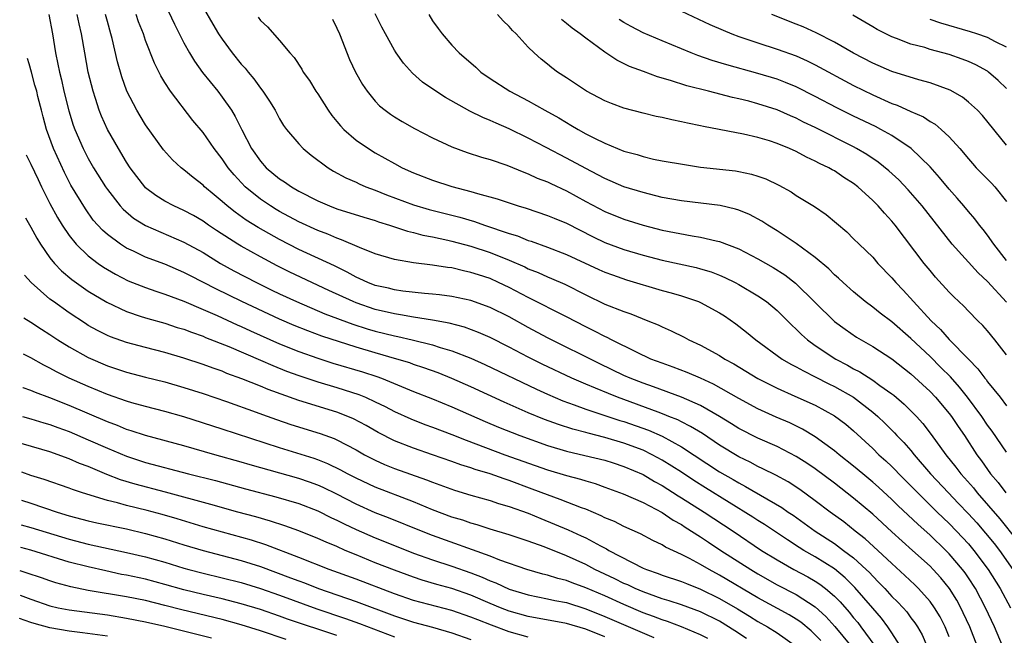
# Model space of a CAD drawing. Units: inches. Extents: x 2626328 to 2628000, y 1446000 to 1449000.
# Drawn here: x 2626338 to 2626441, y 1446698 to 1446762 of the extents above; entities that cross this region are included whole.
import ezdxf

# ---------------------------------------------------------------- set-up
doc = ezdxf.new("R2010")
doc.units = ezdxf.units.IN
doc.header["$MEASUREMENT"] = 0
doc.layers.add('LD26251446_2ft', color=245, linetype='Continuous')

msp = doc.modelspace()

# ---------------------------------------------------------------- linework, layer by layer
at = {"layer": 'LD26251446_2ft'}
for points, elevation in [([(2626352.74, 1446764.74), (2626354.01, 1446762.01), (2626355, 1446760.06), (2626355.59, 1446759), (2626356.12, 1446758.12), (2626356.94, 1446756.94), (2626358.53, 1446755), (2626359, 1446754.38), (2626359.96, 1446753), (2626360.36, 1446752.36), (2626361.04, 1446750.96), (2626362.08, 1446749), (2626363, 1446747.69), (2626363.61, 1446747), (2626365, 1446745.84), (2626365.51, 1446745.51), (2626366.23, 1446745), (2626367, 1446744.56), (2626369, 1446743.53), (2626370.22, 1446743), (2626371, 1446742.7), (2626373.82, 1446741.82), (2626375, 1446741.47), (2626375.35, 1446741.35), (2626376.48, 1446741), (2626378.36, 1446740.36), (2626379, 1446740.22), (2626379.96, 1446739.96), (2626381, 1446739.76), (2626382.57, 1446739.43), (2626383, 1446739.33), (2626385, 1446738.79), (2626387, 1446738.12), (2626389, 1446737.33), (2626390.62, 1446736.63), (2626391, 1446736.44), (2626392.03, 1446736.03), (2626393, 1446735.58), (2626393.42, 1446735.42), (2626394.81, 1446734.81), (2626397, 1446733.72), (2626399, 1446732.75), (2626401, 1446731.95), (2626401.71, 1446731.71), (2626403.51, 1446731), (2626404.56, 1446730.56), (2626405, 1446730.35), (2626405.94, 1446729.94), (2626407.28, 1446729.28), (2626407.79, 1446729), (2626409, 1446728.46), (2626411, 1446727.36), (2626411.54, 1446727), (2626412.48, 1446726.48), (2626415, 1446724.97), (2626416.3, 1446724.3), (2626417, 1446723.96), (2626418.87, 1446723.13), (2626421, 1446722.16), (2626423, 1446721.06), (2626424.18, 1446720.18), (2626425, 1446719.5), (2626427, 1446717.64), (2626427.64, 1446717), (2626428.36, 1446716.36), (2626429, 1446715.76), (2626429.38, 1446715.38), (2626429.73, 1446715), (2626431, 1446713.74), (2626431.7, 1446713), (2626433.74, 1446711), (2626435, 1446709.8), (2626435.77, 1446709), (2626437, 1446707.67), (2626437.57, 1446707), (2626439.07, 1446705), (2626440.32, 1446703), (2626441.4, 1446701)], 10716), ([(2626357, 1446763.76), (2626358.01, 1446762.01), (2626358.63, 1446761), (2626359, 1446760.43), (2626360.05, 1446759), (2626361, 1446757.83), (2626361.4, 1446757.4), (2626361.7, 1446757), (2626362.3, 1446756.3), (2626363, 1446755.32), (2626363.25, 1446755), (2626363.95, 1446753.95), (2626364.53, 1446753), (2626365, 1446752.1), (2626365.42, 1446751.42), (2626365.72, 1446751), (2626367, 1446749.48), (2626367.47, 1446749), (2626368.31, 1446748.31), (2626370.08, 1446747), (2626370.65, 1446746.65), (2626371.94, 1446745.94), (2626373, 1446745.47), (2626373.31, 1446745.31), (2626374.01, 1446745), (2626375, 1446744.64), (2626376.16, 1446744.16), (2626379, 1446743.11), (2626380.63, 1446742.63), (2626383.83, 1446741.83), (2626385.38, 1446741.38), (2626386.43, 1446741), (2626389, 1446740.13), (2626389.87, 1446739.87), (2626391, 1446739.4), (2626391.31, 1446739.31), (2626393, 1446738.7), (2626395, 1446737.94), (2626398.37, 1446736.37), (2626399, 1446736.09), (2626399.79, 1446735.79), (2626401.28, 1446735.28), (2626405, 1446734.17), (2626405.93, 1446733.93), (2626407, 1446733.6), (2626408.78, 1446733), (2626409, 1446732.91), (2626411, 1446731.82), (2626411.5, 1446731.5), (2626412.69, 1446730.69), (2626413.81, 1446729.81), (2626414.77, 1446729), (2626417.52, 1446727), (2626418.45, 1446726.45), (2626419, 1446726.18), (2626419.75, 1446725.75), (2626421, 1446725.14), (2626422.41, 1446724.41), (2626423, 1446724.13), (2626424.98, 1446723), (2626427, 1446721.46), (2626427.54, 1446721), (2626428.28, 1446720.28), (2626429.28, 1446719.28), (2626429.53, 1446719), (2626430.26, 1446718.26), (2626431, 1446717.42), (2626431.34, 1446717), (2626433.05, 1446715), (2626434.91, 1446713), (2626435.94, 1446711.94), (2626437, 1446710.82), (2626437.87, 1446709.87), (2626438.79, 1446708.8), (2626439.7, 1446707.7), (2626440.24, 1446707), (2626441.65, 1446705)], 10714), ([(2626340.87, 1446763), (2626341.25, 1446761), (2626341.57, 1446759), (2626341.83, 1446757.83), (2626341.98, 1446757), (2626342.2, 1446756.2), (2626342.46, 1446755), (2626342.96, 1446752.96), (2626343.44, 1446751.44), (2626343.6, 1446751), (2626344.46, 1446749), (2626345, 1446747.96), (2626345.56, 1446747), (2626346.8, 1446745), (2626347, 1446744.71), (2626348.33, 1446743), (2626348.65, 1446742.65), (2626349.73, 1446741.73), (2626351, 1446740.94), (2626355, 1446739.23), (2626357, 1446738.12), (2626358.84, 1446737), (2626360.23, 1446736.23), (2626362.59, 1446735), (2626364.2, 1446734.2), (2626365, 1446733.82), (2626366.76, 1446733), (2626369.74, 1446731.74), (2626372.65, 1446730.65), (2626374.16, 1446730.16), (2626375, 1446729.91), (2626377, 1446729.41), (2626377.35, 1446729.35), (2626378.87, 1446729), (2626381, 1446728.48), (2626381.79, 1446728.21), (2626383, 1446727.86), (2626385, 1446727.08), (2626386.44, 1446726.44), (2626391.84, 1446723.84), (2626393, 1446723.31), (2626394.62, 1446722.62), (2626395.78, 1446722.22), (2626397, 1446721.76), (2626400.58, 1446720.58), (2626401, 1446720.46), (2626403.55, 1446719.55), (2626405, 1446718.92), (2626407, 1446717.83), (2626411, 1446715.21), (2626412.4, 1446714.4), (2626413, 1446714.04), (2626413.69, 1446713.69), (2626417.49, 1446711.48), (2626418.17, 1446711), (2626418.67, 1446710.67), (2626419.85, 1446709.85), (2626421, 1446709), (2626423, 1446707.7), (2626423.96, 1446707), (2626425, 1446706.22), (2626426.33, 1446705), (2626426.67, 1446704.67), (2626427, 1446704.3), (2626427.65, 1446703.65), (2626428.26, 1446703), (2626429, 1446702.19), (2626429.6, 1446701.6), (2626430.17, 1446701), (2626430.56, 1446700.56), (2626431, 1446699.96), (2626431.42, 1446699.42), (2626431.68, 1446699), (2626432.16, 1446698.16), (2626432.67, 1446697)], 10724), ([(2626435, 1446697.95), (2626434.57, 1446699), (2626434.04, 1446700.04), (2626433.47, 1446701), (2626433, 1446701.64), (2626431.77, 1446703), (2626431.39, 1446703.39), (2626430.36, 1446704.36), (2626429, 1446705.61), (2626427.54, 1446707), (2626426.21, 1446708.21), (2626425.18, 1446709), (2626423.97, 1446709.97), (2626422.55, 1446711), (2626421, 1446712.19), (2626419.37, 1446713.37), (2626418.15, 1446714.15), (2626416.86, 1446714.86), (2626415.53, 1446715.53), (2626415, 1446715.76), (2626414.2, 1446716.2), (2626413, 1446716.78), (2626411, 1446718), (2626409.2, 1446719.2), (2626407.96, 1446719.96), (2626407, 1446720.43), (2626406.63, 1446720.63), (2626405.7, 1446721), (2626405.21, 1446721.21), (2626404.56, 1446721.44), (2626400.33, 1446723), (2626399.38, 1446723.38), (2626398.04, 1446723.96), (2626397, 1446724.38), (2626395.56, 1446725), (2626392.45, 1446726.45), (2626391, 1446727.19), (2626389, 1446728.25), (2626387, 1446729.25), (2626385.78, 1446729.78), (2626384.32, 1446730.32), (2626382.74, 1446730.74), (2626381, 1446731.06), (2626379, 1446731.37), (2626377.63, 1446731.63), (2626377, 1446731.71), (2626375, 1446732.19), (2626373, 1446732.87), (2626372.69, 1446733), (2626370.16, 1446734.16), (2626366.08, 1446736.08), (2626364.74, 1446736.74), (2626363, 1446737.67), (2626361, 1446738.78), (2626360.63, 1446739), (2626358.42, 1446740.42), (2626357.56, 1446741), (2626357, 1446741.4), (2626355.99, 1446741.99), (2626355, 1446742.52), (2626353.94, 1446743), (2626353, 1446743.51), (2626352.08, 1446744.08), (2626351, 1446744.91), (2626350.91, 1446745), (2626350.07, 1446746.07), (2626349.38, 1446747), (2626349, 1446747.58), (2626348.15, 1446749), (2626347.01, 1446751.01), (2626346.39, 1446752.39), (2626346.15, 1446753), (2626345.76, 1446754.24), (2626345.5, 1446755), (2626345, 1446757), (2626344.63, 1446759), (2626344.28, 1446761), (2626344.04, 1446762.04), (2626343.85, 1446763)], 10722), ([(2626437.93, 1446697), (2626437.14, 1446699), (2626436.47, 1446700.47), (2626436.22, 1446701), (2626435.79, 1446701.79), (2626435.04, 1446703), (2626434.13, 1446704.13), (2626433.33, 1446705), (2626433, 1446705.34), (2626431.17, 1446707), (2626429, 1446708.93), (2626427, 1446710.78), (2626425, 1446712.47), (2626423, 1446714.02), (2626421, 1446715.51), (2626420.11, 1446716.11), (2626419, 1446716.81), (2626417, 1446717.84), (2626415, 1446718.73), (2626413, 1446719.75), (2626412.24, 1446720.24), (2626410.99, 1446720.98), (2626409, 1446722.13), (2626407, 1446723.01), (2626404.09, 1446724.09), (2626403, 1446724.46), (2626401.64, 1446725), (2626401, 1446725.29), (2626398.49, 1446726.49), (2626393, 1446729.21), (2626391, 1446730.28), (2626389, 1446731.4), (2626387, 1446732.4), (2626385, 1446733.12), (2626383, 1446733.54), (2626381.71, 1446733.71), (2626381, 1446733.79), (2626380.14, 1446733.86), (2626377.9, 1446734.1), (2626377, 1446734.23), (2626376.39, 1446734.39), (2626375, 1446734.7), (2626374.21, 1446735), (2626373.39, 1446735.39), (2626373, 1446735.55), (2626372.07, 1446736.07), (2626370.73, 1446736.73), (2626367, 1446738.46), (2626365, 1446739.49), (2626362.75, 1446740.75), (2626361.52, 1446741.52), (2626360.35, 1446742.35), (2626359.53, 1446743), (2626359, 1446743.47), (2626358.15, 1446744.15), (2626357.15, 1446745), (2626357, 1446745.16), (2626355.96, 1446745.96), (2626355, 1446746.78), (2626354.71, 1446747), (2626353.82, 1446747.82), (2626352.87, 1446748.87), (2626351, 1446751.49), (2626350.42, 1446752.42), (2626350.08, 1446753), (2626349.02, 1446755), (2626348.5, 1446756.5), (2626348.06, 1446758.06), (2626347.51, 1446760.49), (2626347.37, 1446761), (2626347, 1446762.27), (2626346.8, 1446763)], 10720), ([(2626440.55, 1446697), (2626439.73, 1446699), (2626438.8, 1446701), (2626437.74, 1446703), (2626437, 1446704.14), (2626436.65, 1446704.65), (2626436.39, 1446705), (2626435, 1446706.65), (2626434.66, 1446707), (2626433, 1446708.6), (2626431.72, 1446709.72), (2626429.66, 1446711.66), (2626429, 1446712.31), (2626427.61, 1446713.61), (2626427, 1446714.14), (2626425.95, 1446715), (2626425, 1446715.8), (2626423.49, 1446717), (2626423, 1446717.41), (2626421, 1446718.87), (2626419.67, 1446719.67), (2626418.32, 1446720.32), (2626416.92, 1446720.92), (2626415, 1446721.79), (2626413, 1446722.86), (2626410.37, 1446724.37), (2626409, 1446725), (2626407.6, 1446725.6), (2626406.15, 1446726.15), (2626405, 1446726.55), (2626403.82, 1446727), (2626402.3, 1446727.7), (2626399.68, 1446729), (2626399.24, 1446729.24), (2626399, 1446729.34), (2626397.92, 1446729.92), (2626397, 1446730.37), (2626395, 1446731.41), (2626391, 1446733.42), (2626389, 1446734.47), (2626387.9, 1446735), (2626387, 1446735.4), (2626385.79, 1446735.79), (2626385, 1446736.06), (2626384.22, 1446736.22), (2626383, 1446736.52), (2626382.56, 1446736.56), (2626381, 1446736.82), (2626379, 1446737.07), (2626377, 1446737.39), (2626375, 1446737.98), (2626373.34, 1446738.66), (2626371.47, 1446739.47), (2626371, 1446739.62), (2626370.04, 1446740.04), (2626369, 1446740.43), (2626367, 1446741.35), (2626365, 1446742.42), (2626364.63, 1446742.63), (2626364.04, 1446743), (2626363, 1446743.7), (2626361.41, 1446745), (2626360.25, 1446746.25), (2626359.63, 1446747), (2626359, 1446747.92), (2626358.15, 1446749), (2626357, 1446750.67), (2626355.94, 1446751.94), (2626353.59, 1446755), (2626353, 1446755.92), (2626352.59, 1446756.59), (2626351.91, 1446757.91), (2626351, 1446760.29), (2626350.76, 1446761), (2626350.26, 1446762.26), (2626350.01, 1446763)], 10718), ([(2626362.75, 1446762.75), (2626363, 1446762.4), (2626363.73, 1446761.73), (2626365, 1446760.3), (2626366.07, 1446759), (2626366.52, 1446758.52), (2626367.31, 1446757.31), (2626367.47, 1446757), (2626368.12, 1446756.12), (2626368.8, 1446755), (2626369, 1446754.72), (2626370.09, 1446753), (2626370.47, 1446752.47), (2626371, 1446751.84), (2626371.37, 1446751.37), (2626371.72, 1446751), (2626373, 1446749.89), (2626374.29, 1446749), (2626375, 1446748.57), (2626376.01, 1446748.01), (2626377, 1446747.43), (2626377.8, 1446747), (2626379, 1446746.45), (2626381, 1446745.68), (2626383, 1446745.04), (2626385, 1446744.52), (2626385.7, 1446744.3), (2626387.74, 1446743.74), (2626389.93, 1446743), (2626390.76, 1446742.76), (2626393, 1446742.01), (2626393.71, 1446741.71), (2626395, 1446741.19), (2626397.78, 1446739.78), (2626399, 1446739.19), (2626401, 1446738.44), (2626403, 1446737.85), (2626405, 1446737.33), (2626408.56, 1446736.56), (2626409, 1446736.44), (2626410.1, 1446736.1), (2626411, 1446735.75), (2626411.53, 1446735.53), (2626412.61, 1446735), (2626413, 1446734.79), (2626415, 1446733.61), (2626415.88, 1446733), (2626417, 1446732.07), (2626418.54, 1446730.54), (2626419, 1446730.13), (2626419.56, 1446729.56), (2626420.19, 1446729), (2626421, 1446728.42), (2626423.14, 1446727), (2626424.36, 1446726.36), (2626425, 1446725.99), (2626425.66, 1446725.66), (2626427, 1446724.8), (2626427.76, 1446724.24), (2626429, 1446723.37), (2626429.21, 1446723.21), (2626430.29, 1446722.29), (2626431.56, 1446721), (2626432.25, 1446720.25), (2626433.12, 1446719.12), (2626434.64, 1446717), (2626435.7, 1446715.7), (2626436.21, 1446715), (2626436.59, 1446714.59), (2626437.52, 1446713.52), (2626437.92, 1446713), (2626440.29, 1446710.29), (2626442.08, 1446708.08)], 10712), ([(2626370.52, 1446762.52), (2626371, 1446761.59), (2626371.26, 1446761), (2626372.32, 1446758.32), (2626372.95, 1446757), (2626373.68, 1446755.68), (2626374.14, 1446755), (2626375, 1446753.94), (2626375.45, 1446753.45), (2626376.03, 1446753), (2626376.59, 1446752.59), (2626377, 1446752.32), (2626377.82, 1446751.82), (2626379.1, 1446751.1), (2626381, 1446750.11), (2626383, 1446749.18), (2626384.6, 1446748.6), (2626386.11, 1446748.11), (2626387, 1446747.86), (2626388.74, 1446747.26), (2626390.52, 1446746.52), (2626391, 1446746.35), (2626391.92, 1446745.92), (2626393, 1446745.51), (2626393.34, 1446745.34), (2626395, 1446744.57), (2626397, 1446743.48), (2626399, 1446742.42), (2626401, 1446741.61), (2626403, 1446740.98), (2626405, 1446740.47), (2626408.12, 1446739.88), (2626409, 1446739.75), (2626410.65, 1446739.35), (2626411, 1446739.29), (2626413, 1446738.53), (2626415, 1446737.49), (2626416.58, 1446736.58), (2626417.8, 1446735.8), (2626418.92, 1446734.92), (2626423, 1446730.92), (2626424.11, 1446730.11), (2626425.29, 1446729.29), (2626425.78, 1446729), (2626427, 1446728.31), (2626429, 1446727.02), (2626431, 1446725.45), (2626433, 1446723.59), (2626433.56, 1446723), (2626435, 1446721.29), (2626435.22, 1446721), (2626435.93, 1446719.93), (2626436.58, 1446719), (2626437.89, 1446717), (2626438.36, 1446716.36), (2626439.32, 1446715), (2626440.1, 1446714.1), (2626440.9, 1446713)], 10710), ([(2626441, 1446717.25), (2626439.47, 1446719.47), (2626439, 1446720.1), (2626438.39, 1446721), (2626436.9, 1446723), (2626436.06, 1446724.06), (2626435.12, 1446725.12), (2626434.13, 1446726.13), (2626433, 1446727.25), (2626431, 1446729.15), (2626429, 1446730.87), (2626427.78, 1446731.78), (2626427, 1446732.43), (2626426.22, 1446733), (2626425, 1446734.02), (2626423.9, 1446735), (2626423.44, 1446735.44), (2626423, 1446735.81), (2626422.41, 1446736.41), (2626421, 1446737.6), (2626419, 1446739.08), (2626417, 1446740.41), (2626416.02, 1446741), (2626415.41, 1446741.41), (2626414.11, 1446742.11), (2626413, 1446742.56), (2626412.67, 1446742.67), (2626411.04, 1446743.04), (2626407, 1446743.53), (2626405, 1446743.9), (2626403, 1446744.39), (2626401, 1446745.01), (2626399, 1446745.86), (2626398.26, 1446746.26), (2626397, 1446746.9), (2626395, 1446748.01), (2626392.88, 1446749.12), (2626391, 1446750.1), (2626389, 1446751.08), (2626387.64, 1446751.64), (2626387, 1446751.95), (2626386.24, 1446752.24), (2626384.9, 1446752.9), (2626382.34, 1446754.34), (2626381.33, 1446755), (2626379.95, 1446755.95), (2626378.88, 1446756.88), (2626377.94, 1446757.94), (2626377.19, 1446759), (2626377, 1446759.3), (2626376.06, 1446761), (2626375.7, 1446761.7), (2626375, 1446763.09)], 10708), ([(2626380.59, 1446763), (2626381, 1446762.36), (2626381.56, 1446761.56), (2626381.99, 1446761), (2626383, 1446759.82), (2626383.78, 1446759), (2626385.5, 1446757.5), (2626386.03, 1446757), (2626387, 1446756.34), (2626389.06, 1446755), (2626391, 1446753.98), (2626392.73, 1446753), (2626394.2, 1446752.2), (2626395, 1446751.71), (2626395.46, 1446751.46), (2626396.2, 1446751), (2626397, 1446750.55), (2626397.93, 1446750.07), (2626399, 1446749.55), (2626401, 1446748.73), (2626402.37, 1446748.37), (2626403, 1446748.16), (2626404.1, 1446747.9), (2626405, 1446747.73), (2626407.32, 1446747.32), (2626409, 1446747.07), (2626412.67, 1446746.67), (2626413, 1446746.61), (2626414.33, 1446746.33), (2626415, 1446746.12), (2626415.82, 1446745.82), (2626417.17, 1446745.17), (2626418.46, 1446744.46), (2626419, 1446744.11), (2626420.93, 1446742.93), (2626422.12, 1446742.12), (2626424.28, 1446740.28), (2626425, 1446739.58), (2626425.57, 1446739), (2626427, 1446737.63), (2626427.55, 1446737), (2626429, 1446735.5), (2626429.42, 1446735), (2626430.19, 1446734.19), (2626431.27, 1446733), (2626433.12, 1446731), (2626434.1, 1446730.1), (2626435, 1446729.04), (2626437, 1446726.97), (2626437.99, 1446725.99), (2626438.71, 1446725), (2626438.85, 1446724.85), (2626439, 1446724.63), (2626440.31, 1446723), (2626441, 1446722.09)], 10706), ([(2626441, 1446727.45), (2626439.78, 1446729), (2626439, 1446729.95), (2626438.51, 1446730.51), (2626438, 1446731), (2626437, 1446731.99), (2626436.52, 1446732.52), (2626435.49, 1446733.49), (2626435, 1446734), (2626433.57, 1446735.57), (2626433, 1446736.25), (2626432.39, 1446737), (2626429.33, 1446741), (2626429, 1446741.4), (2626428.23, 1446742.23), (2626427.57, 1446743), (2626427, 1446743.57), (2626425.46, 1446745), (2626425, 1446745.35), (2626423.99, 1446745.99), (2626423, 1446746.66), (2626422.77, 1446746.77), (2626422.4, 1446747), (2626421.45, 1446747.45), (2626421, 1446747.69), (2626420.09, 1446748.09), (2626419, 1446748.68), (2626418.3, 1446749), (2626417, 1446749.54), (2626416.2, 1446749.8), (2626415, 1446750.17), (2626413.48, 1446750.52), (2626409.31, 1446751.31), (2626409, 1446751.39), (2626407.65, 1446751.65), (2626407, 1446751.81), (2626405.99, 1446751.99), (2626405, 1446752.24), (2626404.36, 1446752.36), (2626403, 1446752.69), (2626401, 1446753.22), (2626399.7, 1446753.7), (2626399, 1446754), (2626397.09, 1446755), (2626395, 1446756.39), (2626394.06, 1446757), (2626393.45, 1446757.45), (2626393, 1446757.84), (2626392.36, 1446758.36), (2626391.62, 1446759), (2626391, 1446759.61), (2626389.72, 1446761), (2626389.34, 1446761.34), (2626389, 1446761.76), (2626388.37, 1446762.37), (2626387.79, 1446763)], 10704), ([(2626441, 1446732.95), (2626439, 1446735.1), (2626438.01, 1446736.01), (2626435.29, 1446739), (2626432.17, 1446743), (2626430.69, 1446744.69), (2626429.72, 1446745.72), (2626428.68, 1446746.68), (2626427.58, 1446747.58), (2626426.37, 1446748.38), (2626425.31, 1446749), (2626425, 1446749.17), (2626421, 1446751.19), (2626419.77, 1446751.77), (2626419, 1446752.17), (2626418.41, 1446752.41), (2626417, 1446753.04), (2626415, 1446753.69), (2626414.06, 1446753.95), (2626413, 1446754.21), (2626412.35, 1446754.35), (2626409.85, 1446755), (2626407.57, 1446755.57), (2626405.87, 1446756.13), (2626404.5, 1446756.5), (2626403.04, 1446757.04), (2626401.59, 1446757.59), (2626400.25, 1446758.25), (2626399, 1446759.09), (2626397, 1446760.53), (2626396.41, 1446761), (2626395.59, 1446761.59), (2626395, 1446762.09), (2626394.48, 1446762.48)], 10702), ([(2626441, 1446737.3), (2626439.65, 1446739), (2626439, 1446739.93), (2626438.55, 1446740.55), (2626438.17, 1446741), (2626437.67, 1446741.67), (2626437, 1446742.43), (2626436.54, 1446743), (2626435.83, 1446743.83), (2626435, 1446744.75), (2626433.99, 1446745.99), (2626433, 1446747.1), (2626431.03, 1446749), (2626429, 1446750.35), (2626427.84, 1446751), (2626427.29, 1446751.29), (2626425, 1446752.39), (2626423.26, 1446753.26), (2626421, 1446754.43), (2626419, 1446755.44), (2626417.9, 1446755.9), (2626417, 1446756.24), (2626415, 1446756.85), (2626411.74, 1446757.74), (2626410.21, 1446758.21), (2626408.73, 1446758.73), (2626408.02, 1446759), (2626405, 1446760.25), (2626403, 1446761.11), (2626401.76, 1446761.76), (2626401, 1446762.18), (2626400.5, 1446762.5)], 10700), ([(2626407, 1446763.35), (2626409.98, 1446761.98), (2626411.37, 1446761.37), (2626412.26, 1446761), (2626413, 1446760.72), (2626415, 1446760.04), (2626417, 1446759.4), (2626419, 1446758.68), (2626420.16, 1446758.17), (2626421, 1446757.75), (2626425, 1446755.59), (2626427, 1446754.6), (2626429, 1446753.72), (2626429.54, 1446753.54), (2626431, 1446752.87), (2626432.3, 1446752.3), (2626433, 1446751.83), (2626433.54, 1446751.54), (2626434.16, 1446751), (2626435, 1446750.22), (2626436.09, 1446749), (2626437, 1446747.92), (2626437.43, 1446747.43), (2626437.83, 1446747), (2626439.4, 1446745.4), (2626439.75, 1446745), (2626441, 1446743.48)], 10698), ([(2626441, 1446749.36), (2626438.46, 1446752.46), (2626437.94, 1446753), (2626437, 1446753.86), (2626436.37, 1446754.37), (2626435.09, 1446755.09), (2626433, 1446755.86), (2626431.82, 1446756.18), (2626429, 1446757.06), (2626427, 1446757.94), (2626425, 1446758.98), (2626423, 1446760.13), (2626421.1, 1446761.1), (2626419.72, 1446761.72), (2626419, 1446762.02), (2626416.46, 1446763)], 10696), ([(2626441, 1446755.29), (2626440.13, 1446756.13), (2626439.12, 1446757), (2626439, 1446757.09), (2626437.77, 1446757.77), (2626437, 1446758.11), (2626436.35, 1446758.35), (2626435, 1446758.82), (2626433, 1446759.37), (2626432.45, 1446759.55), (2626431, 1446759.93), (2626429.48, 1446760.52), (2626429, 1446760.68), (2626427.46, 1446761.46), (2626427, 1446761.74), (2626424.93, 1446762.93)], 10694), ([(2626441, 1446759.6), (2626439.84, 1446760.16), (2626439, 1446760.6), (2626437.87, 1446761), (2626437.21, 1446761.21), (2626434.11, 1446762.11), (2626433, 1446762.49)], 10692), ([(2626429.87, 1446697), (2626429, 1446698.38), (2626428.59, 1446699), (2626427.91, 1446699.91), (2626427, 1446700.94), (2626425.12, 1446703.12), (2626424.13, 1446704.13), (2626423, 1446705.06), (2626421, 1446706.33), (2626419.81, 1446707), (2626419.31, 1446707.31), (2626418.09, 1446708.09), (2626415.7, 1446709.7), (2626415, 1446710.13), (2626414.48, 1446710.48), (2626409.52, 1446713.52), (2626408.3, 1446714.3), (2626407, 1446715.16), (2626405, 1446716.43), (2626403.95, 1446717), (2626403, 1446717.46), (2626401, 1446718.22), (2626399, 1446718.81), (2626397.24, 1446719.24), (2626397, 1446719.31), (2626395.65, 1446719.65), (2626394.14, 1446720.14), (2626392.68, 1446720.68), (2626391, 1446721.38), (2626388.49, 1446722.49), (2626385, 1446724.1), (2626383, 1446724.98), (2626381.56, 1446725.56), (2626380.09, 1446726.09), (2626379, 1446726.44), (2626378.6, 1446726.6), (2626377.26, 1446727), (2626375, 1446727.64), (2626373, 1446728.23), (2626369.4, 1446729.4), (2626367.94, 1446729.94), (2626366.51, 1446730.51), (2626365, 1446731.16), (2626361.05, 1446733), (2626358.34, 1446734.34), (2626355.69, 1446735.69), (2626355, 1446736.06), (2626353, 1446736.91), (2626351, 1446737.66), (2626349.73, 1446738.27), (2626349, 1446738.6), (2626348.37, 1446739), (2626347, 1446740.02), (2626346.48, 1446740.48), (2626345.53, 1446741.53), (2626344.7, 1446742.7), (2626343.19, 1446745.19), (2626342.5, 1446746.5), (2626341.36, 1446749), (2626340.65, 1446751), (2626340.3, 1446752.3), (2626340.13, 1446753), (2626340.01, 1446753.38), (2626339.73, 1446754.43), (2626339.63, 1446755), (2626339.41, 1446755.62), (2626339.05, 1446757), (2626338.81, 1446757.86), (2626338.66, 1446758.43)], 10726), ([(2626338.52, 1446748.35), (2626339, 1446747.38), (2626339.75, 1446745.75), (2626340.12, 1446745), (2626341, 1446743.27), (2626341.79, 1446741.79), (2626342.27, 1446741), (2626343, 1446739.91), (2626343.73, 1446739), (2626345, 1446737.78), (2626346.03, 1446737), (2626346.6, 1446736.6), (2626347.86, 1446735.86), (2626349.18, 1446735.18), (2626351, 1446734.46), (2626352.08, 1446734.08), (2626353, 1446733.79), (2626355, 1446733.04), (2626357, 1446732.19), (2626358.46, 1446731.54), (2626360.57, 1446730.57), (2626361, 1446730.39), (2626361.95, 1446729.95), (2626365, 1446728.6), (2626367, 1446727.78), (2626369, 1446727.08), (2626370.58, 1446726.58), (2626373.67, 1446725.67), (2626375.18, 1446725.18), (2626375.66, 1446725), (2626379, 1446723.62), (2626381, 1446722.83), (2626383, 1446722.01), (2626386.48, 1446720.48), (2626387.89, 1446719.89), (2626390.13, 1446719), (2626393, 1446717.96), (2626395, 1446717.36), (2626396.92, 1446716.92), (2626399, 1446716.41), (2626399.86, 1446716.14), (2626401, 1446715.78), (2626403, 1446714.92), (2626404.19, 1446714.19), (2626405, 1446713.77), (2626406.68, 1446712.68), (2626407, 1446712.5), (2626409.37, 1446711), (2626412.42, 1446709), (2626415.39, 1446707), (2626417, 1446705.99), (2626418.75, 1446705), (2626420.23, 1446704.23), (2626421, 1446703.78), (2626421.47, 1446703.48), (2626422.08, 1446703), (2626423, 1446702.21), (2626423.6, 1446701.6), (2626424.53, 1446700.53), (2626425, 1446699.95), (2626425.44, 1446699.44), (2626425.77, 1446699), (2626427.23, 1446697)], 10728), ([(2626338.43, 1446741.77), (2626339, 1446740.77), (2626339.62, 1446739.62), (2626340, 1446739), (2626341, 1446737.56), (2626341.46, 1446737), (2626342.21, 1446736.21), (2626343.3, 1446735.3), (2626345, 1446734.11), (2626346.93, 1446732.93), (2626349, 1446731.95), (2626350.54, 1446731.46), (2626351.23, 1446731.23), (2626353, 1446730.74), (2626354.31, 1446730.31), (2626355, 1446730.11), (2626355.79, 1446729.79), (2626357, 1446729.38), (2626357.26, 1446729.26), (2626359.7, 1446728.3), (2626363, 1446726.89), (2626364.31, 1446726.31), (2626365.73, 1446725.73), (2626367, 1446725.26), (2626369, 1446724.6), (2626371, 1446724.02), (2626373.29, 1446723.29), (2626373.98, 1446723), (2626375, 1446722.53), (2626376.03, 1446722.03), (2626377, 1446721.51), (2626378.73, 1446720.73), (2626380.17, 1446720.17), (2626381, 1446719.88), (2626383, 1446719.11), (2626384.5, 1446718.5), (2626388.56, 1446717), (2626393, 1446715.42), (2626395, 1446714.81), (2626396.44, 1446714.44), (2626397, 1446714.25), (2626397.98, 1446713.98), (2626399, 1446713.62), (2626400.92, 1446712.92), (2626403, 1446711.99), (2626405, 1446710.95), (2626406.15, 1446710.15), (2626407, 1446709.69), (2626407.41, 1446709.41), (2626409, 1446708.41), (2626409.84, 1446707.84), (2626411.12, 1446707), (2626414.25, 1446705), (2626415, 1446704.55), (2626417, 1446703.41), (2626419, 1446702.38), (2626421, 1446701.11), (2626422.09, 1446700.09), (2626423.04, 1446699.04), (2626424.7, 1446697)], 10730), ([(2626421.56, 1446697.56), (2626421, 1446698.16), (2626420.57, 1446698.57), (2626419.49, 1446699.49), (2626419, 1446699.82), (2626418.27, 1446700.27), (2626415, 1446702.05), (2626411, 1446704.41), (2626409.89, 1446705), (2626409, 1446705.53), (2626407.84, 1446706.15), (2626407, 1446706.58), (2626405.34, 1446707.34), (2626405, 1446707.57), (2626404.02, 1446708.02), (2626402.72, 1446708.72), (2626401, 1446709.49), (2626400.01, 1446710.01), (2626399, 1446710.41), (2626398.62, 1446710.62), (2626397, 1446711.29), (2626396.56, 1446711.44), (2626394.33, 1446712.33), (2626393, 1446712.8), (2626391.41, 1446713.41), (2626389, 1446714.3), (2626388.46, 1446714.46), (2626387, 1446714.98), (2626385.45, 1446715.45), (2626385, 1446715.61), (2626383.94, 1446715.94), (2626383, 1446716.29), (2626381, 1446717), (2626379, 1446717.69), (2626377, 1446718.46), (2626375.31, 1446719.31), (2626374.04, 1446720.04), (2626372.74, 1446720.74), (2626372.15, 1446721), (2626371, 1446721.45), (2626367, 1446722.67), (2626363.82, 1446723.82), (2626363, 1446724.17), (2626361.06, 1446724.94), (2626359.5, 1446725.5), (2626359, 1446725.72), (2626358.04, 1446726.04), (2626357, 1446726.44), (2626355, 1446727.1), (2626353, 1446727.68), (2626351, 1446728.19), (2626349, 1446728.72), (2626347.32, 1446729.32), (2626347, 1446729.45), (2626345.97, 1446729.97), (2626345, 1446730.51), (2626344.7, 1446730.7), (2626343, 1446731.83), (2626341.35, 1446733), (2626341, 1446733.27), (2626339.02, 1446735), (2626338.34, 1446735.75)], 10732), ([(2626338.28, 1446731.29), (2626339, 1446730.84), (2626340.11, 1446730.11), (2626341, 1446729.55), (2626341.82, 1446729), (2626343, 1446728.27), (2626345, 1446727.15), (2626347, 1446726.29), (2626349, 1446725.64), (2626351, 1446725.11), (2626353, 1446724.6), (2626355, 1446724.03), (2626357, 1446723.39), (2626359.44, 1446722.56), (2626362.54, 1446721.46), (2626363.21, 1446721.21), (2626364.68, 1446720.68), (2626366.17, 1446720.17), (2626369.23, 1446719.23), (2626370.69, 1446718.69), (2626371, 1446718.56), (2626373, 1446717.49), (2626373.87, 1446717), (2626375, 1446716.41), (2626375.98, 1446715.98), (2626377, 1446715.57), (2626380.37, 1446714.37), (2626381, 1446714.12), (2626383.29, 1446713.29), (2626385, 1446712.76), (2626387, 1446712.2), (2626387.9, 1446711.9), (2626389, 1446711.59), (2626391, 1446710.87), (2626392.32, 1446710.32), (2626393.75, 1446709.75), (2626395.15, 1446709.15), (2626396.53, 1446708.53), (2626397, 1446708.29), (2626398.53, 1446707.47), (2626399.16, 1446707.16), (2626399.42, 1446707), (2626403, 1446705.15), (2626403.34, 1446705), (2626404.58, 1446704.58), (2626405, 1446704.41), (2626407, 1446703.75), (2626407.52, 1446703.52), (2626409, 1446702.95), (2626411, 1446701.97), (2626412.88, 1446700.88), (2626414.13, 1446700.13), (2626415, 1446699.56), (2626415.99, 1446699), (2626417, 1446698.36), (2626418.94, 1446697)], 10734), ([(2626413.8, 1446697.8), (2626412.6, 1446698.6), (2626411, 1446699.58), (2626409, 1446700.56), (2626407, 1446701.31), (2626405.73, 1446701.73), (2626405, 1446701.94), (2626403, 1446702.65), (2626402.18, 1446703), (2626401.39, 1446703.39), (2626401, 1446703.55), (2626400.03, 1446704.03), (2626397.97, 1446705), (2626397, 1446705.51), (2626395, 1446706.42), (2626392.65, 1446707.35), (2626391, 1446707.95), (2626389, 1446708.63), (2626387, 1446709.23), (2626385.65, 1446709.65), (2626385, 1446709.83), (2626384.14, 1446710.14), (2626383, 1446710.48), (2626381, 1446711.24), (2626379, 1446712.07), (2626375, 1446713.6), (2626373, 1446714.53), (2626372.1, 1446715), (2626371.39, 1446715.39), (2626370.05, 1446716.05), (2626369, 1446716.47), (2626368.61, 1446716.61), (2626365, 1446717.73), (2626359, 1446719.68), (2626355, 1446720.94), (2626353, 1446721.51), (2626351, 1446722.03), (2626349.57, 1446722.43), (2626349, 1446722.6), (2626347, 1446723.3), (2626345, 1446724.12), (2626343.01, 1446725.01), (2626341.67, 1446725.67), (2626341, 1446726.05), (2626340.36, 1446726.36), (2626339, 1446727.13), (2626338.22, 1446727.52)], 10736), ([(2626409.77, 1446697.77), (2626409, 1446698.16), (2626407, 1446698.99), (2626405.55, 1446699.55), (2626405, 1446699.72), (2626404.09, 1446700.09), (2626403, 1446700.47), (2626401, 1446701.33), (2626399, 1446702.23), (2626397, 1446703.08), (2626395.6, 1446703.6), (2626395, 1446703.84), (2626394.07, 1446704.07), (2626393, 1446704.42), (2626392.52, 1446704.52), (2626390.83, 1446705), (2626388.03, 1446705.97), (2626387, 1446706.39), (2626381, 1446708.55), (2626379.84, 1446709), (2626376.39, 1446710.39), (2626375, 1446710.93), (2626373, 1446711.83), (2626371, 1446712.87), (2626369.57, 1446713.57), (2626369, 1446713.81), (2626368.13, 1446714.13), (2626367, 1446714.51), (2626361.94, 1446715.94), (2626361, 1446716.23), (2626358.23, 1446717), (2626355, 1446717.93), (2626351, 1446718.99), (2626349.5, 1446719.5), (2626349, 1446719.64), (2626348.04, 1446720.04), (2626347, 1446720.42), (2626343, 1446722.14), (2626341, 1446722.93), (2626339.49, 1446723.49), (2626339, 1446723.72), (2626338.21, 1446723.98), (2626338.17, 1446724)], 10738), ([(2626338.13, 1446720.98), (2626339, 1446720.76), (2626340.34, 1446720.34), (2626341, 1446720.16), (2626341.83, 1446719.83), (2626343, 1446719.42), (2626345, 1446718.55), (2626347, 1446717.67), (2626349, 1446716.84), (2626351, 1446716.18), (2626355.49, 1446715), (2626358.29, 1446714.29), (2626361.43, 1446713.43), (2626364.6, 1446712.6), (2626367, 1446711.88), (2626369, 1446711.13), (2626370.41, 1446710.41), (2626371, 1446710.16), (2626371.76, 1446709.76), (2626373, 1446709.18), (2626375, 1446708.3), (2626377, 1446707.5), (2626379, 1446706.72), (2626381, 1446706.01), (2626383, 1446705.36), (2626385, 1446704.66), (2626386.19, 1446704.19), (2626387, 1446703.82), (2626387.59, 1446703.59), (2626389, 1446702.95), (2626391, 1446702.34), (2626393, 1446701.94), (2626393.77, 1446701.77), (2626395, 1446701.53), (2626397, 1446700.9), (2626399, 1446700.08), (2626404.11, 1446697.89)], 10740), ([(2626399, 1446697.96), (2626397, 1446698.75), (2626395, 1446699.34), (2626391, 1446700.07), (2626389, 1446700.65), (2626388.09, 1446701), (2626387, 1446701.45), (2626385, 1446702.31), (2626383, 1446703.01), (2626381.44, 1446703.44), (2626379.89, 1446703.89), (2626379, 1446704.18), (2626377, 1446704.91), (2626375, 1446705.71), (2626373, 1446706.52), (2626371.87, 1446707), (2626371, 1446707.39), (2626369.86, 1446707.86), (2626369, 1446708.24), (2626367, 1446709.03), (2626365.56, 1446709.56), (2626364.06, 1446710.06), (2626362.51, 1446710.51), (2626360.65, 1446711), (2626357.8, 1446711.8), (2626353.08, 1446713.08), (2626349.91, 1446713.91), (2626348.38, 1446714.38), (2626346.94, 1446714.94), (2626345, 1446715.76), (2626344.09, 1446716.09), (2626343, 1446716.58), (2626341, 1446717.28), (2626338.23, 1446718.1), (2626338.09, 1446718.13)], 10742), ([(2626391, 1446697.92), (2626389, 1446698.48), (2626387.16, 1446699.16), (2626385.72, 1446699.72), (2626385, 1446700.02), (2626383, 1446700.72), (2626379, 1446701.76), (2626377, 1446702.45), (2626373, 1446703.98), (2626370.2, 1446705), (2626367, 1446706.26), (2626363.56, 1446707.56), (2626362.05, 1446708.05), (2626357, 1446709.46), (2626354.29, 1446710.29), (2626352.74, 1446710.74), (2626351.16, 1446711.16), (2626349, 1446711.68), (2626348.05, 1446711.95), (2626347, 1446712.2), (2626344.41, 1446713), (2626343.35, 1446713.35), (2626343, 1446713.49), (2626340.39, 1446714.39), (2626339, 1446714.84), (2626338.05, 1446715.17)], 10744), ([(2626338.01, 1446712.26), (2626339, 1446711.94), (2626341.76, 1446711), (2626343, 1446710.62), (2626345, 1446710.09), (2626345.89, 1446709.89), (2626349, 1446709.24), (2626351, 1446708.77), (2626353, 1446708.2), (2626355, 1446707.57), (2626357, 1446706.97), (2626361, 1446705.92), (2626363, 1446705.3), (2626366.14, 1446704.14), (2626367, 1446703.81), (2626367.59, 1446703.59), (2626369.06, 1446703), (2626373, 1446701.65), (2626377, 1446700.14), (2626379, 1446699.5), (2626381, 1446698.97), (2626383, 1446698.39), (2626385, 1446697.69)], 10746), ([(2626337.97, 1446709.65), (2626339, 1446709.38), (2626343, 1446708.16), (2626345, 1446707.66), (2626349, 1446706.79), (2626351, 1446706.32), (2626353, 1446705.75), (2626355, 1446705.14), (2626355.5, 1446705), (2626357, 1446704.61), (2626359, 1446704.14), (2626361, 1446703.64), (2626363, 1446703.02), (2626365, 1446702.32), (2626368.9, 1446700.9), (2626371.88, 1446699.88), (2626373.36, 1446699.36), (2626377, 1446697.96)], 10748), ([(2626371, 1446698.08), (2626365.82, 1446699.82), (2626365, 1446700.12), (2626363, 1446700.8), (2626361, 1446701.42), (2626359, 1446701.93), (2626357, 1446702.38), (2626355, 1446702.87), (2626353, 1446703.44), (2626351, 1446703.97), (2626349, 1446704.4), (2626348.49, 1446704.49), (2626346.84, 1446704.84), (2626345, 1446705.26), (2626343, 1446705.77), (2626339, 1446707.01), (2626337.94, 1446707.28)], 10750), ([(2626365.68, 1446697.68), (2626363, 1446698.58), (2626361, 1446699.21), (2626359, 1446699.76), (2626354.77, 1446700.77), (2626353, 1446701.24), (2626351, 1446701.74), (2626349, 1446702.14), (2626345, 1446702.8), (2626343.17, 1446703.17), (2626341.61, 1446703.61), (2626341, 1446703.8), (2626340.12, 1446704.12), (2626338.62, 1446704.63), (2626337.9, 1446704.84)], 10752), ([(2626337.87, 1446702.31), (2626338.16, 1446702.21), (2626339, 1446701.89), (2626341, 1446701.2), (2626341.85, 1446701), (2626343, 1446700.77), (2626347, 1446700.24), (2626349, 1446699.91), (2626351, 1446699.52), (2626353, 1446699.06), (2626357.87, 1446697.87)], 10754), ([(2626347, 1446698.01), (2626344.39, 1446698.39), (2626343, 1446698.56), (2626341, 1446698.89), (2626339.34, 1446699.34), (2626339, 1446699.45), (2626337.83, 1446699.88)], 10756)]:
    msp.add_lwpolyline(points, dxfattribs=dict(at, elevation=elevation))

doc.saveas('drawing.dxf')
